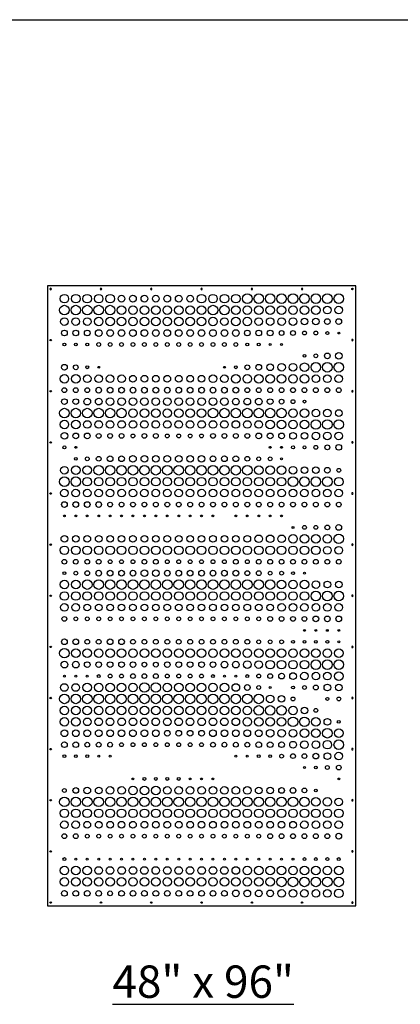
# Model space of a CAD drawing. Units: inches. Extents: x -308 to 810, y -9 to 160.
# Drawn here: x 229 to 288, y -9 to 143 of the extents above; entities that cross this region are included whole.
import ezdxf

# ---------------------------------------------------------------- set-up
doc = ezdxf.new("R2010")
doc.units = ezdxf.units.IN
doc.header["$MEASUREMENT"] = 0
doc.layers.add('RS Fastener Locations', color=7, linetype='Continuous')
doc.layers.add('RS Title', color=2, linetype='Continuous')
doc.styles.add('RS-Verdana', font='verdana.ttf')

# ---------------------------------------------------------------- blocks, each defined once
blk = doc.blocks.new('FH')
at = {"layer": 'RS Fastener Locations'}
blk.add_circle((0, 0), 0.111, dxfattribs=at)
blk = doc.blocks.new('WAVE_48x96')
blk.add_lwpolyline([(0, 0), (47.5, 0), (47.5, 95.5), (0, 95.5)], close=True)
for centre, radius in [((2.61, 93.51), 0.661), ((4.37, 93.51), 0.661), ((6.14, 93.51), 0.661), ((7.9, 93.51), 0.661), ((9.66, 93.51), 0.661), ((23.75, 93.51), 0.661), ((25.51, 93.51), 0.661), ((27.27, 93.51), 0.661), ((29.03, 93.51), 0.661), ((30.8, 93.51), 0.734), ((32.56, 93.51), 0.734), ((34.32, 93.51), 0.734), ((36.08, 93.51), 0.734), ((37.84, 93.51), 0.734), ((39.6, 93.51), 0.734), ((41.36, 93.51), 0.734), ((43.13, 93.51), 0.734), ((44.89, 93.51), 0.734), ((11.42, 93.51), 0.514), ((13.18, 93.51), 0.514), ((14.94, 93.51), 0.514), ((16.7, 93.51), 0.514), ((18.47, 93.51), 0.514), ((20.23, 93.51), 0.514), ((21.99, 93.51), 0.514), ((2.61, 91.75), 0.734), ((4.37, 91.75), 0.734), ((6.14, 91.75), 0.734), ((7.9, 91.75), 0.734), ((9.66, 91.75), 0.734), ((11.42, 91.75), 0.661), ((13.18, 91.75), 0.661), ((14.94, 91.75), 0.661), ((16.7, 91.75), 0.661), ((18.47, 91.75), 0.661), ((20.23, 91.75), 0.661), ((21.99, 91.75), 0.661), ((23.75, 91.75), 0.661), ((25.51, 91.75), 0.734), ((27.27, 91.75), 0.734), ((29.03, 91.75), 0.661), ((30.8, 91.75), 0.661), ((32.56, 91.75), 0.661), ((34.32, 91.75), 0.661), ((36.08, 91.75), 0.661), ((37.84, 91.75), 0.661), ((39.6, 91.75), 0.661), ((41.36, 91.75), 0.661), ((43.13, 91.75), 0.587), ((44.89, 91.75), 0.587), ((2.61, 89.98), 0.587), ((4.37, 89.98), 0.587), ((6.14, 89.98), 0.587), ((7.9, 89.98), 0.661), ((9.66, 89.98), 0.661), ((11.42, 89.98), 0.661), ((13.18, 89.98), 0.661), ((14.94, 89.98), 0.661), ((16.7, 89.98), 0.661), ((18.47, 89.98), 0.661), ((20.23, 89.98), 0.661), ((21.99, 89.98), 0.661), ((23.75, 89.98), 0.661), ((25.51, 89.98), 0.661), ((27.27, 89.98), 0.587), ((29.03, 89.98), 0.661), ((30.8, 89.98), 0.661), ((32.56, 89.98), 0.587), ((34.32, 89.98), 0.587), ((36.08, 89.98), 0.587), ((37.84, 89.98), 0.587), ((39.6, 89.98), 0.514), ((41.36, 89.98), 0.514), ((43.13, 89.98), 0.44), ((44.89, 89.98), 0.44), ((2.61, 88.22), 0.44), ((4.37, 88.22), 0.44), ((6.14, 88.22), 0.44), ((7.9, 88.22), 0.514), ((9.66, 88.22), 0.514), ((11.42, 88.22), 0.514), ((13.18, 88.22), 0.514), ((14.94, 88.22), 0.514), ((16.7, 88.22), 0.514), ((18.47, 88.22), 0.514), ((20.23, 88.22), 0.514), ((21.99, 88.22), 0.514), ((23.75, 88.22), 0.514), ((25.51, 88.22), 0.514), ((27.27, 88.22), 0.514), ((29.03, 88.22), 0.514), ((30.8, 88.22), 0.44), ((32.56, 88.22), 0.44), ((34.32, 88.22), 0.44), ((36.08, 88.22), 0.367), ((37.84, 88.22), 0.367), ((39.6, 88.22), 0.294), ((41.36, 88.22), 0.294), ((43.13, 88.22), 0.22), ((44.89, 88.22), 0.147), ((2.61, 86.46), 0.22), ((4.37, 86.46), 0.22), ((6.14, 86.46), 0.22), ((7.9, 86.46), 0.294), ((9.66, 86.46), 0.294), ((11.42, 86.46), 0.294), ((13.18, 86.46), 0.294), ((14.94, 86.46), 0.294), ((16.7, 86.46), 0.294), ((18.47, 86.46), 0.294), ((20.23, 86.46), 0.294), ((21.99, 86.46), 0.294), ((23.75, 86.46), 0.294), ((25.51, 86.46), 0.294), ((27.27, 86.46), 0.294), ((29.03, 86.46), 0.294), ((30.8, 86.46), 0.22), ((32.56, 86.46), 0.22), ((34.32, 86.46), 0.147), ((36.08, 86.46), 0.147), ((41.36, 84.7), 0.294), ((43.13, 84.7), 0.44), ((44.89, 84.7), 0.514), ((34.32, 82.94), 0.514), ((36.08, 82.94), 0.587), ((37.84, 82.94), 0.587), ((39.6, 82.94), 0.661), ((39.6, 84.7), 0.22), ((41.36, 82.94), 0.734), ((43.13, 82.94), 0.734), ((44.89, 82.94), 0.734), ((2.61, 82.94), 0.44), ((4.37, 82.94), 0.367), ((6.14, 82.94), 0.22), ((7.9, 82.94), 0.147), ((27.27, 82.94), 0.147), ((29.03, 82.94), 0.22), ((30.8, 82.94), 0.367), ((32.56, 82.94), 0.44), ((2.61, 81.18), 0.661), ((4.37, 81.18), 0.661), ((6.14, 81.18), 0.587), ((7.9, 81.18), 0.587), ((9.66, 81.18), 0.587), ((11.42, 81.18), 0.587), ((13.18, 81.18), 0.514), ((14.94, 81.18), 0.514), ((16.7, 81.18), 0.514), ((18.47, 81.18), 0.514), ((20.23, 81.18), 0.514), ((21.99, 81.18), 0.514), ((23.75, 81.18), 0.514), ((25.51, 81.18), 0.587), ((27.27, 81.18), 0.587), ((29.03, 81.18), 0.661), ((30.8, 81.18), 0.661), ((32.56, 81.18), 0.661), ((34.32, 81.18), 0.661), ((36.08, 81.18), 0.661), ((37.84, 81.18), 0.661), ((39.6, 81.18), 0.661), ((41.36, 81.18), 0.587), ((43.13, 81.18), 0.587), ((44.89, 81.18), 0.587), ((2.61, 79.42), 0.367), ((4.37, 79.42), 0.367), ((6.14, 79.42), 0.367), ((7.9, 79.42), 0.44), ((9.66, 79.42), 0.44), ((11.42, 79.42), 0.44), ((13.18, 79.42), 0.44), ((14.94, 79.42), 0.44), ((16.7, 79.42), 0.44), ((18.47, 79.42), 0.44), ((20.23, 79.42), 0.44), ((21.99, 79.42), 0.44), ((23.75, 79.42), 0.44), ((25.51, 79.42), 0.44), ((27.27, 79.42), 0.44), ((29.03, 79.42), 0.44), ((30.8, 79.42), 0.367), ((32.56, 79.42), 0.367), ((34.32, 79.42), 0.367), ((36.08, 79.42), 0.367), ((37.84, 79.42), 0.367), ((39.6, 79.42), 0.367), ((41.36, 79.42), 0.367), ((43.13, 79.42), 0.367), ((44.89, 79.42), 0.367), ((2.61, 77.65), 0.44), ((4.37, 77.65), 0.44), ((6.14, 77.65), 0.514), ((7.9, 77.65), 0.514), ((9.66, 77.65), 0.587), ((11.42, 77.65), 0.587), ((13.18, 77.65), 0.587), ((14.94, 77.65), 0.587), ((16.7, 77.65), 0.587), ((18.47, 77.65), 0.587), ((20.23, 77.65), 0.587), ((21.99, 77.65), 0.587), ((23.75, 77.65), 0.587), ((25.51, 77.65), 0.587), ((27.27, 77.65), 0.587), ((29.03, 77.65), 0.514), ((30.8, 77.65), 0.514), ((32.56, 77.65), 0.514), ((34.32, 77.65), 0.44), ((36.08, 77.65), 0.367), ((37.84, 77.65), 0.294), ((39.6, 77.65), 0.22), ((2.61, 75.89), 0.734), ((4.37, 75.89), 0.734), ((6.14, 75.89), 0.734), ((7.9, 75.89), 0.734), ((9.66, 75.89), 0.734), ((11.42, 75.89), 0.734), ((13.18, 75.89), 0.661), ((14.94, 75.89), 0.661), ((16.7, 75.89), 0.661), ((18.47, 75.89), 0.661), ((20.23, 75.89), 0.661), ((21.99, 75.89), 0.661), ((23.75, 75.89), 0.661), ((25.51, 75.89), 0.734), ((27.27, 75.89), 0.734), ((29.03, 75.89), 0.734), ((30.8, 75.89), 0.734), ((32.56, 75.89), 0.734), ((34.32, 75.89), 0.734), ((36.08, 75.89), 0.734), ((37.84, 75.89), 0.661), ((39.6, 75.89), 0.661), ((41.36, 75.89), 0.587), ((43.13, 75.89), 0.587), ((44.89, 75.89), 0.514), ((2.61, 74.13), 0.661), ((4.37, 74.13), 0.661), ((6.14, 74.13), 0.587), ((7.9, 74.13), 0.587), ((9.66, 74.13), 0.587), ((11.42, 74.13), 0.587), ((13.18, 74.13), 0.587), ((14.94, 74.13), 0.587), ((16.7, 74.13), 0.587), ((18.47, 74.13), 0.587), ((20.23, 74.13), 0.587), ((21.99, 74.13), 0.587), ((23.75, 74.13), 0.587), ((25.51, 74.13), 0.587), ((27.27, 74.13), 0.587), ((29.03, 74.13), 0.587), ((30.8, 74.13), 0.587), ((32.56, 74.13), 0.587), ((34.32, 74.13), 0.661), ((36.08, 74.13), 0.661), ((37.84, 74.13), 0.661), ((39.6, 74.13), 0.661), ((41.36, 74.13), 0.734), ((43.13, 74.13), 0.734), ((44.89, 74.13), 0.734), ((2.61, 72.37), 0.514), ((4.37, 72.37), 0.44), ((6.14, 72.37), 0.44), ((32.56, 72.37), 0.44), ((34.32, 72.37), 0.44), ((36.08, 72.37), 0.44), ((37.84, 72.37), 0.514), ((39.6, 72.37), 0.514), ((41.36, 72.37), 0.587), ((43.13, 72.37), 0.587), ((44.89, 72.37), 0.587), ((7.9, 72.37), 0.367), ((9.66, 72.37), 0.367), ((11.42, 72.37), 0.367), ((13.18, 72.37), 0.294), ((14.94, 72.37), 0.367), ((16.7, 72.37), 0.367), ((18.47, 72.37), 0.294), ((20.23, 72.37), 0.294), ((21.99, 72.37), 0.294), ((23.75, 72.37), 0.294), ((25.51, 72.37), 0.367), ((27.27, 72.37), 0.367), ((29.03, 72.37), 0.367), ((30.8, 72.37), 0.367), ((2.61, 70.61), 0.22), ((4.37, 70.61), 0.147), ((34.32, 70.61), 0.147), ((36.08, 70.61), 0.147), ((37.84, 70.61), 0.22), ((39.6, 70.61), 0.22), ((41.36, 70.61), 0.294), ((43.13, 70.61), 0.367), ((44.89, 70.61), 0.44), ((4.37, 68.85), 0.22), ((6.14, 68.85), 0.294), ((7.9, 68.85), 0.367), ((9.66, 68.85), 0.44), ((11.42, 68.85), 0.44), ((13.18, 68.85), 0.514), ((14.94, 68.85), 0.514), ((16.7, 68.85), 0.514), ((18.47, 68.85), 0.514), ((20.23, 68.85), 0.514), ((21.99, 68.85), 0.514), ((23.75, 68.85), 0.514), ((25.51, 68.85), 0.44), ((27.27, 68.85), 0.44), ((29.03, 68.85), 0.44), ((30.8, 68.85), 0.367), ((32.56, 68.85), 0.294), ((34.32, 68.85), 0.294), ((36.08, 68.85), 0.147), ((2.61, 67.08), 0.587), ((4.37, 67.08), 0.661), ((6.14, 67.08), 0.661), ((7.9, 67.08), 0.734), ((9.66, 67.08), 0.734), ((11.42, 67.08), 0.734), ((13.18, 67.08), 0.734), ((14.94, 67.08), 0.734), ((16.7, 67.08), 0.734), ((18.47, 67.08), 0.734), ((20.23, 67.08), 0.734), ((21.99, 67.08), 0.734), ((23.75, 67.08), 0.734), ((25.51, 67.08), 0.734), ((27.27, 67.08), 0.734), ((29.03, 67.08), 0.734), ((30.8, 67.08), 0.734), ((32.56, 67.08), 0.661), ((34.32, 67.08), 0.661), ((36.08, 67.08), 0.661), ((37.84, 67.08), 0.587), ((39.6, 67.08), 0.514), ((41.36, 67.08), 0.514), ((43.13, 67.08), 0.44), ((44.89, 67.08), 0.294), ((2.61, 65.32), 0.734), ((4.37, 65.32), 0.734), ((6.14, 65.32), 0.661), ((7.9, 65.32), 0.661), ((9.66, 65.32), 0.661), ((11.42, 65.32), 0.661), ((13.18, 65.32), 0.661), ((14.94, 65.32), 0.661), ((16.7, 65.32), 0.661), ((18.47, 65.32), 0.661), ((20.23, 65.32), 0.661), ((21.99, 65.32), 0.661), ((23.75, 65.32), 0.661), ((25.51, 65.32), 0.661), ((27.27, 65.32), 0.661), ((29.03, 65.32), 0.661), ((30.8, 65.32), 0.661), ((32.56, 65.32), 0.661), ((34.32, 65.32), 0.661), ((36.08, 65.32), 0.661), ((37.84, 65.32), 0.734), ((39.6, 65.32), 0.734), ((41.36, 65.32), 0.734), ((43.13, 65.32), 0.734), ((44.89, 65.32), 0.661), ((2.61, 63.56), 0.587), ((4.37, 63.56), 0.587), ((6.14, 63.56), 0.587), ((7.9, 63.56), 0.587), ((9.66, 63.56), 0.587), ((11.42, 63.56), 0.587), ((13.18, 63.56), 0.587), ((14.94, 63.56), 0.587), ((16.7, 63.56), 0.587), ((18.47, 63.56), 0.587), ((20.23, 63.56), 0.587), ((21.99, 63.56), 0.587), ((23.75, 63.56), 0.587), ((25.51, 63.56), 0.587), ((27.27, 63.56), 0.587), ((29.03, 63.56), 0.587), ((30.8, 63.56), 0.587), ((32.56, 63.56), 0.587), ((34.32, 63.56), 0.587), ((36.08, 63.56), 0.587), ((37.84, 63.56), 0.587), ((39.6, 63.56), 0.587), ((41.36, 63.56), 0.587), ((43.13, 63.56), 0.587), ((44.89, 63.56), 0.587), ((2.61, 61.8), 0.44), ((4.37, 61.8), 0.44), ((6.14, 61.8), 0.44), ((7.9, 61.8), 0.44), ((9.66, 61.8), 0.367), ((11.42, 61.8), 0.367), ((13.18, 61.8), 0.367), ((14.94, 61.8), 0.367), ((16.7, 61.8), 0.367), ((18.47, 61.8), 0.367), ((20.23, 61.8), 0.367), ((21.99, 61.8), 0.367), ((23.75, 61.8), 0.367), ((25.51, 61.8), 0.367), ((27.27, 61.8), 0.367), ((29.03, 61.8), 0.367), ((30.8, 61.8), 0.367), ((32.56, 61.8), 0.367), ((34.32, 61.8), 0.367), ((36.08, 61.8), 0.367), ((37.84, 61.8), 0.367), ((39.6, 61.8), 0.367), ((41.36, 61.8), 0.367), ((43.13, 61.8), 0.367), ((44.89, 61.8), 0.367), ((2.61, 60.04), 0.147), ((4.37, 60.04), 0.147), ((6.14, 60.04), 0.147), ((7.9, 60.04), 0.147), ((9.66, 60.04), 0.147), ((11.42, 60.04), 0.147), ((13.18, 60.04), 0.147), ((14.94, 60.04), 0.147), ((16.7, 60.04), 0.147), ((18.47, 60.04), 0.147), ((20.23, 60.04), 0.147), ((21.99, 60.04), 0.147), ((23.75, 60.04), 0.147), ((25.51, 60.04), 0.147), ((29.03, 60.04), 0.147), ((30.8, 60.04), 0.147), ((32.56, 60.04), 0.147), ((34.32, 60.04), 0.147), ((36.08, 60.04), 0.147), ((37.84, 58.28), 0.147), ((39.6, 58.28), 0.294), ((41.36, 58.28), 0.294), ((43.13, 58.28), 0.367), ((44.89, 58.28), 0.44), ((2.61, 56.52), 0.514), ((4.37, 56.52), 0.514), ((6.14, 56.52), 0.514), ((7.9, 56.52), 0.514), ((9.66, 56.52), 0.514), ((11.42, 56.52), 0.514), ((13.18, 56.52), 0.514), ((14.94, 56.52), 0.514), ((16.7, 56.52), 0.514), ((18.47, 56.52), 0.514), ((20.23, 56.52), 0.514), ((21.99, 56.52), 0.514), ((23.75, 56.52), 0.514), ((25.51, 56.52), 0.514), ((27.27, 56.52), 0.514), ((29.03, 56.52), 0.514), ((30.8, 56.52), 0.514), ((32.56, 56.52), 0.587), ((34.32, 56.52), 0.587), ((36.08, 56.52), 0.587), ((37.84, 56.52), 0.661), ((39.6, 56.52), 0.661), ((41.36, 56.52), 0.661), ((43.13, 56.52), 0.661), ((44.89, 56.52), 0.734), ((2.61, 54.75), 0.661), ((4.37, 54.75), 0.661), ((6.14, 54.75), 0.661), ((7.9, 54.75), 0.661), ((9.66, 54.75), 0.661), ((11.42, 54.75), 0.661), ((13.18, 54.75), 0.661), ((14.94, 54.75), 0.661), ((16.7, 54.75), 0.661), ((18.47, 54.75), 0.661), ((20.23, 54.75), 0.661), ((21.99, 54.75), 0.661), ((23.75, 54.75), 0.661), ((25.51, 54.75), 0.661), ((27.27, 54.75), 0.661), ((29.03, 54.75), 0.661), ((30.8, 54.75), 0.661), ((32.56, 54.75), 0.661), ((34.32, 54.75), 0.661), ((36.08, 54.75), 0.661), ((37.84, 54.75), 0.661), ((39.6, 54.75), 0.661), ((41.36, 54.75), 0.661), ((43.13, 54.75), 0.587), ((44.89, 54.75), 0.587), ((2.61, 52.99), 0.367), ((4.37, 52.99), 0.367), ((6.14, 52.99), 0.367), ((7.9, 52.99), 0.367), ((9.66, 52.99), 0.294), ((11.42, 52.99), 0.294), ((13.18, 52.99), 0.294), ((14.94, 52.99), 0.367), ((16.7, 52.99), 0.367), ((18.47, 52.99), 0.294), ((20.23, 52.99), 0.294), ((21.99, 52.99), 0.294), ((23.75, 52.99), 0.294), ((25.51, 52.99), 0.294), ((27.27, 52.99), 0.294), ((29.03, 52.99), 0.367), ((30.8, 52.99), 0.294), ((32.56, 52.99), 0.367), ((34.32, 52.99), 0.367), ((36.08, 52.99), 0.367), ((37.84, 52.99), 0.367), ((39.6, 52.99), 0.367), ((41.36, 52.99), 0.367), ((43.13, 52.99), 0.367), ((44.89, 52.99), 0.367), ((6.14, 51.23), 0.367), ((7.9, 51.23), 0.44), ((9.66, 51.23), 0.44), ((11.42, 51.23), 0.44), ((13.18, 51.23), 0.44), ((14.94, 51.23), 0.514), ((16.7, 51.23), 0.514), ((18.47, 51.23), 0.44), ((20.23, 51.23), 0.44), ((21.99, 51.23), 0.44), ((23.75, 51.23), 0.44), ((25.51, 51.23), 0.44), ((27.27, 51.23), 0.44), ((29.03, 51.23), 0.44), ((30.8, 51.23), 0.367), ((32.56, 51.23), 0.367), ((2.61, 49.47), 0.661), ((2.61, 51.23), 0.22), ((4.37, 49.47), 0.661), ((4.37, 51.23), 0.294), ((6.14, 49.47), 0.734), ((7.9, 49.47), 0.734), ((9.66, 49.47), 0.734), ((11.42, 49.47), 0.734), ((13.18, 49.47), 0.734), ((14.94, 49.47), 0.734), ((16.7, 49.47), 0.734), ((18.47, 49.47), 0.734), ((20.23, 49.47), 0.734), ((21.99, 49.47), 0.734), ((23.75, 49.47), 0.734), ((25.51, 49.47), 0.734), ((27.27, 49.47), 0.734), ((29.03, 49.47), 0.734), ((30.8, 49.47), 0.734), ((32.56, 49.47), 0.734), ((34.32, 49.47), 0.734), ((34.32, 51.23), 0.294), ((36.08, 49.47), 0.661), ((36.08, 51.23), 0.294), ((37.84, 49.47), 0.661), ((37.84, 51.23), 0.22), ((39.6, 49.47), 0.661), ((39.6, 51.23), 0.147), ((41.36, 49.47), 0.587), ((43.13, 49.47), 0.514), ((44.89, 49.47), 0.514), ((2.61, 47.71), 0.661), ((4.37, 47.71), 0.661), ((6.14, 47.71), 0.661), ((7.9, 47.71), 0.661), ((9.66, 47.71), 0.661), ((11.42, 47.71), 0.661), ((13.18, 47.71), 0.661), ((14.94, 47.71), 0.661), ((16.7, 47.71), 0.661), ((18.47, 47.71), 0.661), ((20.23, 47.71), 0.661), ((21.99, 47.71), 0.661), ((23.75, 47.71), 0.661), ((25.51, 47.71), 0.661), ((27.27, 47.71), 0.661), ((29.03, 47.71), 0.661), ((30.8, 47.71), 0.661), ((32.56, 47.71), 0.661), ((34.32, 47.71), 0.661), ((36.08, 47.71), 0.661), ((37.84, 47.71), 0.661), ((39.6, 47.71), 0.661), ((41.36, 47.71), 0.734), ((43.13, 47.71), 0.734), ((44.89, 47.71), 0.734), ((2.61, 45.95), 0.587), ((4.37, 45.95), 0.587), ((6.14, 45.95), 0.514), ((7.9, 45.95), 0.514), ((9.66, 45.95), 0.514), ((11.42, 45.95), 0.514), ((13.18, 45.95), 0.514), ((14.94, 45.95), 0.514), ((16.7, 45.95), 0.514), ((18.47, 45.95), 0.514), ((20.23, 45.95), 0.514), ((21.99, 45.95), 0.514), ((23.75, 45.95), 0.514), ((25.51, 45.95), 0.514), ((27.27, 45.95), 0.514), ((29.03, 45.95), 0.514), ((30.8, 45.95), 0.514), ((32.56, 45.95), 0.514), ((34.32, 45.95), 0.514), ((36.08, 45.95), 0.587), ((37.84, 45.95), 0.587), ((39.6, 45.95), 0.587), ((41.36, 45.95), 0.587), ((43.13, 45.95), 0.587), ((44.89, 45.95), 0.587), ((2.61, 44.19), 0.367), ((4.37, 44.19), 0.294), ((6.14, 44.19), 0.294), ((7.9, 44.19), 0.294), ((9.66, 44.19), 0.294), ((11.42, 44.19), 0.294), ((13.18, 44.19), 0.294), ((14.94, 44.19), 0.294), ((16.7, 44.19), 0.294), ((18.47, 44.19), 0.294), ((20.23, 44.19), 0.294), ((21.99, 44.19), 0.294), ((23.75, 44.19), 0.294), ((25.51, 44.19), 0.294), ((27.27, 44.19), 0.294), ((29.03, 44.19), 0.294), ((30.8, 44.19), 0.294), ((32.56, 44.19), 0.294), ((34.32, 44.19), 0.367), ((36.08, 44.19), 0.367), ((37.84, 44.19), 0.367), ((39.6, 44.19), 0.367), ((41.36, 44.19), 0.44), ((43.13, 44.19), 0.44), ((44.89, 44.19), 0.44), ((39.6, 42.42), 0.147), ((41.36, 42.42), 0.147), ((43.13, 42.42), 0.147), ((44.89, 42.42), 0.147), ((2.61, 40.66), 0.44), ((4.37, 40.66), 0.44), ((6.14, 40.66), 0.367), ((7.9, 40.66), 0.367), ((9.66, 40.66), 0.44), ((11.42, 40.66), 0.44), ((13.18, 40.66), 0.367), ((14.94, 40.66), 0.367), ((16.7, 40.66), 0.367), ((18.47, 40.66), 0.367), ((20.23, 40.66), 0.367), ((21.99, 40.66), 0.367), ((23.75, 40.66), 0.367), ((25.51, 40.66), 0.367), ((27.27, 40.66), 0.367), ((29.03, 40.66), 0.367), ((30.8, 40.66), 0.367), ((32.56, 40.66), 0.294), ((34.32, 40.66), 0.294), ((36.08, 40.66), 0.294), ((2.61, 38.9), 0.734), ((4.37, 38.9), 0.661), ((6.14, 38.9), 0.661), ((7.9, 38.9), 0.661), ((9.66, 38.9), 0.661), ((11.42, 38.9), 0.661), ((13.18, 38.9), 0.661), ((14.94, 38.9), 0.661), ((16.7, 38.9), 0.661), ((18.47, 38.9), 0.661), ((20.23, 38.9), 0.661), ((21.99, 38.9), 0.661), ((23.75, 38.9), 0.661), ((25.51, 38.9), 0.661), ((27.27, 38.9), 0.661), ((29.03, 38.9), 0.661), ((30.8, 38.9), 0.661), ((32.56, 38.9), 0.661), ((34.32, 38.9), 0.661), ((36.08, 38.9), 0.661), ((37.84, 38.9), 0.661), ((37.84, 40.66), 0.22), ((39.6, 38.9), 0.661), ((39.6, 40.66), 0.22), ((41.36, 38.9), 0.661), ((41.36, 40.66), 0.22), ((43.13, 38.9), 0.661), ((43.13, 40.66), 0.22), ((44.89, 38.9), 0.661), ((44.89, 40.66), 0.147), ((2.61, 37.14), 0.514), ((4.37, 37.14), 0.514), ((6.14, 37.14), 0.44), ((7.9, 37.14), 0.44), ((9.66, 37.14), 0.44), ((11.42, 37.14), 0.44), ((13.18, 37.14), 0.44), ((14.94, 37.14), 0.367), ((16.7, 37.14), 0.367), ((18.47, 37.14), 0.44), ((20.23, 37.14), 0.44), ((21.99, 37.14), 0.44), ((23.75, 37.14), 0.44), ((25.51, 37.14), 0.44), ((27.27, 37.14), 0.514), ((29.03, 37.14), 0.514), ((30.8, 37.14), 0.587), ((32.56, 37.14), 0.587), ((34.32, 37.14), 0.661), ((36.08, 37.14), 0.661), ((37.84, 37.14), 0.661), ((39.6, 37.14), 0.661), ((41.36, 37.14), 0.734), ((43.13, 37.14), 0.734), ((44.89, 37.14), 0.734), ((2.61, 35.38), 0.147), ((4.37, 35.38), 0.147), ((6.14, 35.38), 0.147), ((7.9, 35.38), 0.22), ((9.66, 35.38), 0.294), ((11.42, 35.38), 0.294), ((13.18, 35.38), 0.367), ((14.94, 35.38), 0.367), ((16.7, 35.38), 0.367), ((18.47, 35.38), 0.294), ((20.23, 35.38), 0.294), ((21.99, 35.38), 0.294), ((23.75, 35.38), 0.294), ((25.51, 35.38), 0.22), ((27.27, 35.38), 0.147), ((29.03, 35.38), 0.147), ((30.8, 35.38), 0.22), ((32.56, 35.38), 0.294), ((34.32, 35.38), 0.367), ((36.08, 35.38), 0.44), ((37.84, 35.38), 0.514), ((39.6, 35.38), 0.587), ((41.36, 35.38), 0.587), ((43.13, 35.38), 0.587), ((44.89, 35.38), 0.661), ((2.61, 33.62), 0.587), ((4.37, 33.62), 0.587), ((6.14, 33.62), 0.661), ((7.9, 33.62), 0.661), ((9.66, 33.62), 0.661), ((11.42, 33.62), 0.661), ((13.18, 33.62), 0.661), ((14.94, 33.62), 0.734), ((16.7, 33.62), 0.734), ((18.47, 33.62), 0.661), ((20.23, 33.62), 0.661), ((21.99, 33.62), 0.661), ((23.75, 33.62), 0.661), ((25.51, 33.62), 0.661), ((27.27, 33.62), 0.661), ((29.03, 33.62), 0.587), ((30.8, 33.62), 0.44), ((32.56, 33.62), 0.294), ((34.32, 33.62), 0.147), ((37.84, 33.62), 0.22), ((39.6, 33.62), 0.294), ((41.36, 33.62), 0.367), ((43.13, 33.62), 0.514), ((44.89, 33.62), 0.514), ((2.61, 31.86), 0.734), ((4.37, 31.86), 0.734), ((6.14, 31.86), 0.734), ((7.9, 31.86), 0.734), ((9.66, 31.86), 0.734), ((11.42, 31.86), 0.734), ((13.18, 31.86), 0.734), ((14.94, 31.86), 0.734), ((16.7, 31.86), 0.734), ((18.47, 31.86), 0.734), ((20.23, 31.86), 0.734), ((21.99, 31.86), 0.734), ((23.75, 31.86), 0.734), ((25.51, 31.86), 0.734), ((27.27, 31.86), 0.734), ((29.03, 31.86), 0.734), ((30.8, 31.86), 0.734), ((32.56, 31.86), 0.734), ((34.32, 31.86), 0.587), ((36.08, 31.86), 0.514), ((37.84, 31.86), 0.294), ((43.13, 31.86), 0.22), ((44.89, 31.86), 0.294), ((2.61, 30.09), 0.661), ((4.37, 30.09), 0.661), ((6.14, 30.09), 0.661), ((7.9, 30.09), 0.661), ((9.66, 30.09), 0.661), ((11.42, 30.09), 0.661), ((13.18, 30.09), 0.661), ((14.94, 30.09), 0.661), ((16.7, 30.09), 0.661), ((18.47, 30.09), 0.661), ((20.23, 30.09), 0.661), ((21.99, 30.09), 0.661), ((23.75, 30.09), 0.661), ((25.51, 30.09), 0.661), ((27.27, 30.09), 0.661), ((29.03, 30.09), 0.661), ((30.8, 30.09), 0.661), ((32.56, 30.09), 0.734), ((34.32, 30.09), 0.734), ((36.08, 30.09), 0.734), ((37.84, 30.09), 0.661), ((39.6, 30.09), 0.514), ((41.36, 30.09), 0.294), ((2.61, 28.33), 0.661), ((4.37, 28.33), 0.661), ((6.14, 28.33), 0.587), ((7.9, 28.33), 0.587), ((9.66, 28.33), 0.587), ((11.42, 28.33), 0.587), ((13.18, 28.33), 0.587), ((14.94, 28.33), 0.587), ((16.7, 28.33), 0.587), ((18.47, 28.33), 0.587), ((20.23, 28.33), 0.587), ((21.99, 28.33), 0.587), ((23.75, 28.33), 0.587), ((25.51, 28.33), 0.587), ((27.27, 28.33), 0.587), ((29.03, 28.33), 0.587), ((30.8, 28.33), 0.661), ((32.56, 28.33), 0.661), ((34.32, 28.33), 0.661), ((36.08, 28.33), 0.661), ((37.84, 28.33), 0.734), ((39.6, 28.33), 0.734), ((41.36, 28.33), 0.661), ((43.13, 28.33), 0.514), ((43.13, 26.57), 0.734), ((44.89, 28.33), 0.22), ((2.61, 26.57), 0.514), ((4.37, 26.57), 0.514), ((6.14, 26.57), 0.514), ((7.9, 26.57), 0.514), ((9.66, 26.57), 0.514), ((11.42, 26.57), 0.514), ((13.18, 26.57), 0.514), ((14.94, 26.57), 0.514), ((16.7, 26.57), 0.514), ((18.47, 26.57), 0.44), ((20.23, 26.57), 0.44), ((21.99, 26.57), 0.44), ((23.75, 26.57), 0.44), ((25.51, 26.57), 0.514), ((27.27, 26.57), 0.514), ((29.03, 26.57), 0.514), ((30.8, 26.57), 0.514), ((32.56, 26.57), 0.514), ((34.32, 26.57), 0.587), ((36.08, 26.57), 0.587), ((37.84, 26.57), 0.587), ((39.6, 26.57), 0.661), ((41.36, 26.57), 0.661), ((44.89, 26.57), 0.661), ((2.61, 24.81), 0.44), ((4.37, 24.81), 0.44), ((6.14, 24.81), 0.367), ((7.9, 24.81), 0.367), ((9.66, 24.81), 0.367), ((11.42, 24.81), 0.294), ((13.18, 24.81), 0.294), ((14.94, 24.81), 0.294), ((16.7, 24.81), 0.294), ((18.47, 24.81), 0.294), ((20.23, 24.81), 0.294), ((21.99, 24.81), 0.294), ((23.75, 24.81), 0.294), ((25.51, 24.81), 0.367), ((27.27, 24.81), 0.367), ((29.03, 24.81), 0.367), ((30.8, 24.81), 0.367), ((32.56, 24.81), 0.44), ((34.32, 24.81), 0.44), ((36.08, 24.81), 0.44), ((37.84, 24.81), 0.514), ((39.6, 24.81), 0.587), ((41.36, 24.81), 0.587), ((43.13, 24.81), 0.661), ((44.89, 24.81), 0.734), ((2.61, 23.05), 0.22), ((4.37, 23.05), 0.22), ((6.14, 23.05), 0.22), ((7.9, 23.05), 0.147), ((9.66, 23.05), 0.147), ((29.03, 23.05), 0.147), ((30.8, 23.05), 0.147), ((32.56, 23.05), 0.22), ((34.32, 23.05), 0.22), ((36.08, 23.05), 0.294), ((37.84, 23.05), 0.367), ((39.6, 23.05), 0.367), ((41.36, 23.05), 0.44), ((43.13, 23.05), 0.514), ((44.89, 23.05), 0.587), ((39.6, 21.29), 0.147), ((41.36, 21.29), 0.22), ((43.13, 21.29), 0.294), ((44.89, 21.29), 0.367), ((14.94, 19.53), 0.22), ((16.7, 19.53), 0.22), ((18.47, 19.53), 0.22), ((20.23, 19.53), 0.22), ((4.37, 17.76), 0.44), ((6.14, 17.76), 0.514), ((7.9, 17.76), 0.514), ((9.66, 17.76), 0.587), ((11.42, 17.76), 0.587), ((13.18, 17.76), 0.661), ((13.18, 19.53), 0.147), ((14.94, 17.76), 0.661), ((16.7, 17.76), 0.661), ((18.47, 17.76), 0.587), ((20.23, 17.76), 0.587), ((21.99, 17.76), 0.587), ((21.99, 19.53), 0.147), ((23.75, 17.76), 0.587), ((23.75, 19.53), 0.147), ((25.51, 17.76), 0.587), ((25.51, 19.53), 0.147), ((27.27, 17.76), 0.587), ((29.03, 17.76), 0.587), ((30.8, 17.76), 0.587), ((32.56, 17.76), 0.514), ((34.32, 17.76), 0.514), ((36.08, 17.76), 0.44), ((37.84, 17.76), 0.44), ((44.89, 19.53), 0.147), ((2.61, 16), 0.734), ((2.61, 17.76), 0.294), ((4.37, 16), 0.734), ((6.14, 16), 0.734), ((7.9, 16), 0.734), ((9.66, 16), 0.734), ((11.42, 16), 0.734), ((13.18, 16), 0.734), ((14.94, 16), 0.734), ((16.7, 16), 0.734), ((18.47, 16), 0.734), ((20.23, 16), 0.734), ((21.99, 16), 0.734), ((23.75, 16), 0.734), ((25.51, 16), 0.734), ((27.27, 16), 0.734), ((29.03, 16), 0.734), ((30.8, 16), 0.734), ((32.56, 16), 0.734), ((34.32, 16), 0.734), ((36.08, 16), 0.734), ((37.84, 16), 0.734), ((39.6, 16), 0.734), ((39.6, 17.76), 0.367), ((41.36, 17.76), 0.22), ((41.36, 16), 0.661), ((43.13, 16), 0.661), ((44.89, 16), 0.587), ((2.61, 14.24), 0.661), ((4.37, 14.24), 0.661), ((6.14, 14.24), 0.661), ((7.9, 14.24), 0.661), ((9.66, 14.24), 0.661), ((11.42, 14.24), 0.661), ((13.18, 14.24), 0.661), ((14.94, 14.24), 0.661), ((16.7, 14.24), 0.661), ((18.47, 14.24), 0.661), ((20.23, 14.24), 0.661), ((21.99, 14.24), 0.661), ((23.75, 14.24), 0.661), ((25.51, 14.24), 0.661), ((27.27, 14.24), 0.661), ((29.03, 14.24), 0.661), ((30.8, 14.24), 0.661), ((32.56, 14.24), 0.661), ((34.32, 14.24), 0.661), ((36.08, 14.24), 0.661), ((37.84, 14.24), 0.661), ((39.6, 14.24), 0.661), ((41.36, 14.24), 0.661), ((43.13, 14.24), 0.661), ((44.89, 14.24), 0.661), ((2.61, 12.48), 0.587), ((4.37, 12.48), 0.587), ((6.14, 12.48), 0.514), ((7.9, 12.48), 0.514), ((9.66, 12.48), 0.514), ((11.42, 12.48), 0.514), ((13.18, 12.48), 0.514), ((14.94, 12.48), 0.514), ((16.7, 12.48), 0.514), ((18.47, 12.48), 0.514), ((20.23, 12.48), 0.514), ((21.99, 12.48), 0.514), ((23.75, 12.48), 0.514), ((25.51, 12.48), 0.514), ((27.27, 12.48), 0.514), ((29.03, 12.48), 0.514), ((30.8, 12.48), 0.514), ((32.56, 12.48), 0.514), ((34.32, 12.48), 0.514), ((36.08, 12.48), 0.514), ((37.84, 12.48), 0.514), ((39.6, 12.48), 0.587), ((41.36, 12.48), 0.587), ((43.13, 12.48), 0.587), ((44.89, 12.48), 0.587), ((2.61, 10.72), 0.367), ((4.37, 10.72), 0.367), ((6.14, 10.72), 0.294), ((7.9, 10.72), 0.294), ((9.66, 10.72), 0.294), ((11.42, 10.72), 0.294), ((13.18, 10.72), 0.294), ((14.94, 10.72), 0.294), ((16.7, 10.72), 0.294), ((18.47, 10.72), 0.294), ((20.23, 10.72), 0.294), ((21.99, 10.72), 0.294), ((23.75, 10.72), 0.294), ((25.51, 10.72), 0.294), ((27.27, 10.72), 0.294), ((29.03, 10.72), 0.294), ((30.8, 10.72), 0.294), ((32.56, 10.72), 0.294), ((34.32, 10.72), 0.367), ((36.08, 10.72), 0.367), ((37.84, 10.72), 0.367), ((39.6, 10.72), 0.367), ((41.36, 10.72), 0.367), ((43.13, 10.72), 0.367), ((44.89, 10.72), 0.44), ((2.61, 5.43), 0.661), ((2.61, 7.19), 0.22), ((4.37, 5.43), 0.661), ((4.37, 7.19), 0.147), ((6.14, 5.43), 0.661), ((6.14, 7.19), 0.147), ((7.9, 7.19), 0.147), ((9.66, 7.19), 0.147), ((11.42, 7.19), 0.147), ((13.18, 7.19), 0.147), ((14.94, 7.19), 0.147), ((16.7, 7.19), 0.147), ((18.47, 7.19), 0.147), ((20.23, 7.19), 0.147), ((21.99, 7.19), 0.147), ((23.75, 7.19), 0.147), ((25.51, 7.19), 0.147), ((27.27, 7.19), 0.147), ((29.03, 7.19), 0.147), ((30.8, 5.43), 0.661), ((30.8, 7.19), 0.147), ((32.56, 5.43), 0.661), ((32.56, 7.19), 0.147), ((34.32, 5.43), 0.661), ((34.32, 7.19), 0.147), ((36.08, 5.43), 0.661), ((36.08, 7.19), 0.147), ((37.84, 5.43), 0.661), ((37.84, 7.19), 0.147), ((39.6, 5.43), 0.661), ((39.6, 7.19), 0.22), ((41.36, 5.43), 0.661), ((41.36, 7.19), 0.22), ((43.13, 5.43), 0.661), ((43.13, 7.19), 0.22), ((44.89, 5.43), 0.661), ((44.89, 7.19), 0.22), ((7.9, 5.43), 0.587), ((9.66, 5.43), 0.587), ((11.42, 5.43), 0.587), ((13.18, 5.43), 0.587), ((14.94, 5.43), 0.587), ((16.7, 5.43), 0.587), ((18.47, 5.43), 0.587), ((20.23, 5.43), 0.587), ((21.99, 5.43), 0.587), ((23.75, 5.43), 0.587), ((25.51, 5.43), 0.587), ((27.27, 5.43), 0.587), ((29.03, 5.43), 0.587), ((2.61, 3.67), 0.661), ((4.37, 3.67), 0.661), ((6.14, 3.67), 0.661), ((7.9, 3.67), 0.661), ((9.66, 3.67), 0.661), ((11.42, 3.67), 0.661), ((13.18, 3.67), 0.661), ((14.94, 3.67), 0.661), ((16.7, 3.67), 0.661), ((18.47, 3.67), 0.661), ((20.23, 3.67), 0.661), ((21.99, 3.67), 0.661), ((23.75, 3.67), 0.661), ((25.51, 3.67), 0.661), ((27.27, 3.67), 0.661), ((29.03, 3.67), 0.661), ((30.8, 3.67), 0.661), ((32.56, 3.67), 0.661), ((34.32, 3.67), 0.661), ((36.08, 3.67), 0.734), ((37.84, 3.67), 0.734), ((39.6, 3.67), 0.734), ((41.36, 3.67), 0.734), ((43.13, 3.67), 0.734), ((44.89, 3.67), 0.734), ((2.61, 1.91), 0.44), ((4.37, 1.91), 0.44), ((6.14, 1.91), 0.44), ((7.9, 1.91), 0.44), ((9.66, 1.91), 0.367), ((11.42, 1.91), 0.44), ((13.18, 1.91), 0.44), ((14.94, 1.91), 0.44), ((16.7, 1.91), 0.44), ((18.47, 1.91), 0.44), ((20.23, 1.91), 0.44), ((21.99, 1.91), 0.44), ((23.75, 1.91), 0.44), ((25.51, 1.91), 0.44), ((27.27, 1.91), 0.44), ((29.03, 1.91), 0.514), ((30.8, 1.91), 0.514), ((32.56, 1.91), 0.514), ((34.32, 1.91), 0.514), ((36.08, 1.91), 0.587), ((37.84, 1.91), 0.587), ((39.6, 1.91), 0.587), ((41.36, 1.91), 0.587), ((43.13, 1.91), 0.587), ((44.89, 1.91), 0.661)]:
    blk.add_circle(centre, radius)
at = {"layer": 'RS Fastener Locations', "xscale": -1}
for p, rotation in [((0.5, 95), 180), ((39.25, 95), 90), ((47, 87.12), 270), ((47, 79.25), 270), ((47, 71.37), 270), ((47, 63.5), 270), ((47, 55.62), 270), ((47, 47.75), 270), ((47, 39.87), 270), ((47, 32), 270), ((47, 24.12), 270), ((47, 16.25), 270), ((47, 8.37), 270)]:
    blk.add_blockref('FH', p, dxfattribs=dict(at, rotation=rotation))
for p in [(8.25, 95), (16, 95), (23.75, 95), (31.5, 95), (47, 0.5)]:
    blk.add_blockref('FH', p, dxfattribs=at)
at = {"layer": 'RS Fastener Locations'}
for p, rotation in [((47, 95), 180), ((0.5, 87.12), 90), ((0.5, 79.25), 90), ((0.5, 71.37), 90), ((0.5, 63.5), 90), ((0.5, 55.62), 90), ((0.5, 47.75), 90), ((0.5, 39.87), 90), ((0.5, 32), 90), ((0.5, 24.12), 90), ((0.5, 16.25), 90), ((0.5, 8.37), 90), ((8.25, 0.5), 180), ((16, 0.5), 180), ((23.75, 0.5), 180), ((31.5, 0.5), 180), ((39.25, 0.5), 90.00000000000004)]:
    blk.add_blockref('FH', p, dxfattribs=dict(at, rotation=rotation))
blk.add_blockref('FH', (0.5, 0.5), dxfattribs=at)

msp = doc.modelspace()

# ---------------------------------------------------------------- linework, layer by layer
at = {"layer": 'RS Title'}
msp.add_lwpolyline([(-308.32, 143), (809.74, 143)], dxfattribs=at)

# ---------------------------------------------------------------- block references
msp.add_blockref('WAVE_48x96', (233.28, 6.52))

# ---------------------------------------------------------------- texts
at = {"layer": 'RS Title', "insert": (257.28, -5.17), "char_height": 4.9813, "attachment_point": 5, "style": 'RS-Verdana'}
msp.add_mtext_dynamic_manual_height_columns('\\A1;{\\L48" x 96" }', width=36.4275, gutter_width=719.1, heights=[0], dxfattribs=at)

doc.saveas('drawing.dxf')
